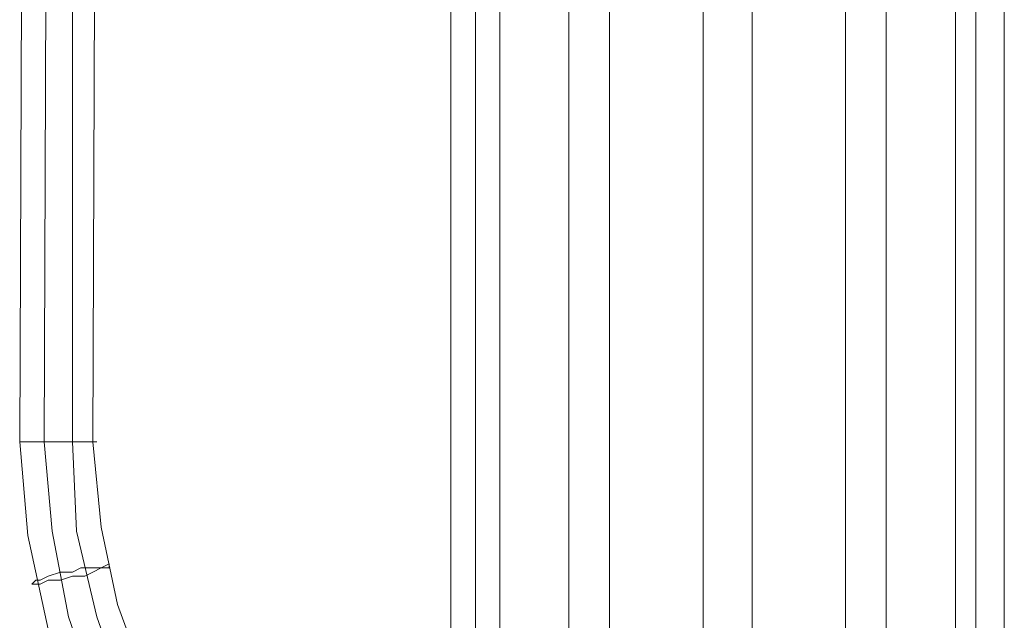
# Model space of a CAD drawing. Units: millimetres. Extents: x 1101 to 10756, y 1359 to 5758.
# Drawn here: x 2895 to 3098, y 3412 to 3535 of the extents above; entities that cross this region are included whole.
import ezdxf

# ---------------------------------------------------------------- set-up
doc = ezdxf.new("R2010")
doc.units = ezdxf.units.MM
doc.layers.add('robinia stolpe', color=32, linetype='Continuous', lineweight=9)
doc.layers.add('taifun', color=250, linetype='Continuous', lineweight=9)

msp = doc.modelspace()

# ---------------------------------------------------------------- linework, layer by layer
at = {"layer": 'robinia stolpe', "flags": 128}
for points in [[(2983.84, 3883.42), (2993.87, 3883.42), (2993.87, 3233.2), (3016.44, 3233.2)], [(2988.86, 3883.42), (2983.84, 3883.42), (2983.84, 3233.2), (2993.87, 3233.2)], [(2988.86, 3233.2), (3008.08, 3233.2), (3008.08, 3883.42), (2988.86, 3883.42), (2988.86, 3233.2), (2983.84, 3233.2)], [(2993.87, 3883.42), (3016.44, 3883.42), (3016.44, 3233.2), (3045.69, 3233.2)], [(3008.08, 3883.42), (3021.45, 3883.42), (3021.45, 3763.07), (3035.66, 3763.07), (3035.66, 3353.55), (3021.45, 3353.55), (3021.45, 3233.2), (3008.08, 3233.2)], [(3059.06, 3763.07), (3059.06, 3883.42), (3045.69, 3883.42), (3045.69, 3233.2), (3059.06, 3233.2), (3059.06, 3353.55), (3073.27, 3353.55)], [(3091.66, 3763.07), (3073.27, 3763.07), (3073.27, 3353.55), (3091.66, 3353.55)], [(3087.48, 3763.07), (3097.51, 3763.07), (3097.51, 3353.55), (3087.48, 3353.55)], [(3097.51, 3763.07), (3091.66, 3763.07), (3091.66, 3353.55), (3097.51, 3353.55)]]:
    msp.add_lwpolyline(points, dxfattribs=at)
msp.add_lwpolyline([(3064.91, 3763.07), (3087.48, 3763.07), (3087.48, 3353.55), (3064.91, 3353.55), (3064.91, 3763.07)], close=True, dxfattribs=at)
at = {"layer": 'taifun', "flags": 128}
for points in [[(2919.49, 3823.25), (2918.65, 3773.1), (2917.82, 3756.39), (2914.47, 3739.67), (2908.62, 3724.63), (2901.94, 3706.24), (2897.76, 3687.86), (2896.09, 3668.63), (2895.25, 3448.83), (2896.92, 3429.6), (2901.1, 3410.38), (2907.79, 3392.83), (2913.64, 3376.95), (2916.98, 3360.24), (2917.82, 3343.52), (2917.82, 3294.21)], [(2923.67, 3823.25), (2923.67, 3773.1), (2922.83, 3754.72), (2918.65, 3737.17), (2912.8, 3720.45), (2906.12, 3703.73), (2901.94, 3686.18), (2901.1, 3668.63), (2900.27, 3448.83), (2901.94, 3430.44), (2905.28, 3412.89), (2911.13, 3396.17), (2917.82, 3379.46), (2921.16, 3361.91), (2922.83, 3343.52), (2922.83, 3294.21)], [(2929.52, 3823.25), (2929.52, 3773.1), (2927.85, 3754.72), (2924.5, 3737.17), (2917.82, 3720.45), (2911.97, 3703.73), (2907.79, 3686.18), (2906.12, 3668.63), (2906.12, 3448.83), (2906.95, 3430.44), (2911.13, 3412.89), (2916.98, 3396.17), (2922.83, 3379.46), (2927.01, 3361.91), (2927.85, 3343.52), (2927.85, 3294.21)], [(2932.86, 3293.38), (2932.86, 3343.52), (2931.19, 3362.74), (2927.85, 3381.97), (2921.16, 3399.52), (2915.31, 3415.4), (2911.97, 3431.28), (2910.3, 3448.83), (2911.13, 3668.63), (2912.8, 3685.35), (2916.15, 3701.23), (2922, 3717.11), (2928.68, 3734.66), (2932.86, 3753.88), (2933.7, 3773.1), (2934.53, 3823.25)]]:
    msp.add_lwpolyline(points, dxfattribs=at)
for points in [[(2895.25, 3448.83), (2896.09, 3448.83), (2896.92, 3448.83), (2897.76, 3448.83), (2898.6, 3448.83), (2899.43, 3448.83), (2900.27, 3448.83), (2901.1, 3448.83), (2901.94, 3448.83), (2902.77, 3448.83), (2904.45, 3448.83), (2905.28, 3448.83), (2906.12, 3448.83), (2906.95, 3448.83), (2907.79, 3448.83), (2908.62, 3448.83), (2909.46, 3448.83), (2910.3, 3448.83), (2911.13, 3448.83), (2910.3, 3448.83), (2909.46, 3448.83), (2908.62, 3448.83), (2907.79, 3448.83), (2906.95, 3448.83), (2906.12, 3448.83), (2905.28, 3448.83), (2904.45, 3448.83), (2902.77, 3448.83), (2901.94, 3448.83), (2901.1, 3448.83), (2900.27, 3448.83), (2899.43, 3448.83), (2898.6, 3448.83), (2897.76, 3448.83), (2896.92, 3448.83), (2896.09, 3448.83), (2895.25, 3448.83)], [(2913.64, 3422.92), (2911.97, 3422.92), (2910.3, 3422.08), (2908.62, 3421.25), (2906.12, 3421.25), (2903.61, 3420.41), (2901.1, 3420.41), (2899.43, 3419.58), (2898.6, 3419.58), (2897.76, 3419.58), (2898.6, 3420.41), (2899.43, 3420.41), (2901.1, 3421.25), (2903.61, 3422.08), (2906.12, 3422.08), (2907.79, 3422.92), (2910.3, 3422.92), (2911.97, 3422.92), (2913.64, 3423.75), (2913.64, 3422.92)]]:
    msp.add_lwpolyline(points, close=True, dxfattribs=at)

doc.saveas('drawing.dxf')
